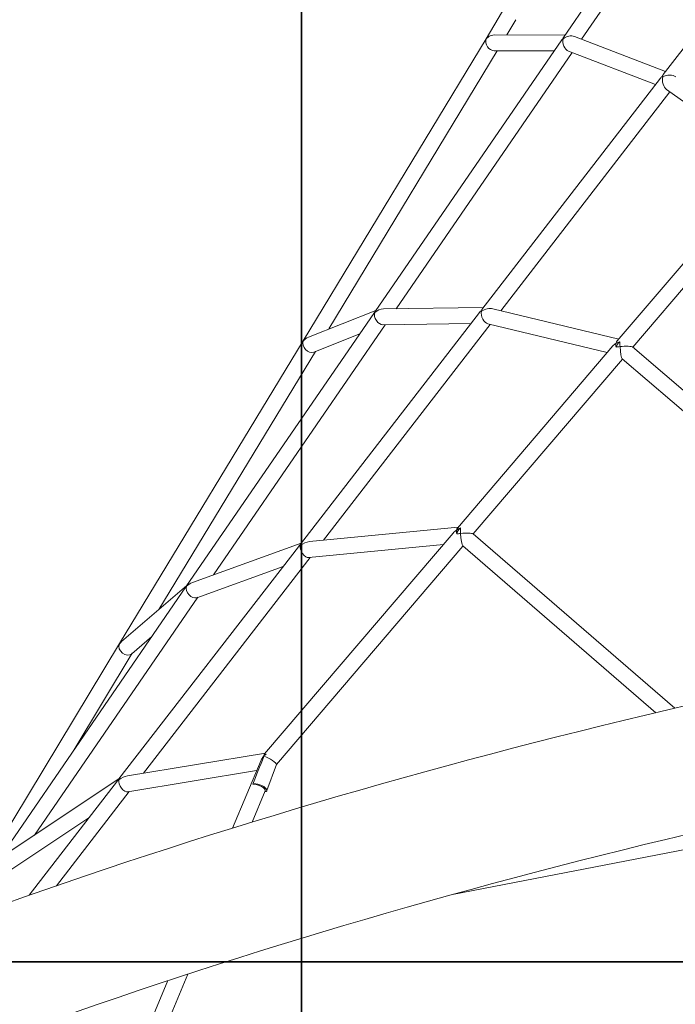
# Model space of a CAD drawing. Units: millimetres. Extents: x -4395 to 5470, y -3297 to 5750.
# Drawn here: x -1180 to -517, y -340 to 655 of the extents above; entities that cross this region are included whole.
import ezdxf

# ---------------------------------------------------------------- set-up
doc = ezdxf.new("R2010")
doc.units = ezdxf.units.MM
doc.header["$MEASUREMENT"] = 0
doc.linetypes.add('BORDER', pattern=[1.75, 0.5, -0.25, 0.5, -0.25, 0, -0.25])
doc.layers.add('TayplayDim Plan', color=7, linetype='Continuous', lineweight=100)
for name, color, linetype in [('TayplayEN1176 Falling Space', 30, 'BORDER'), ('TayplayIAS Grass Mat Tiles', 92, 'Continuous'), ('TayplayPlan', 7, 'Continuous')]:
    doc.layers.add(name, color=color, linetype=linetype)
doc.dimstyles.new('HAGS - Dim Plan', dxfattribs={"dimtxt": 300, "dimasz": 200, "dimexe": 0.18, "dimexo": 0.0625, "dimgap": 150, "dimtad": 0, "dimlfac": 0.001, "dimrnd": 0.05, "dimzin": 1, "dimdsep": 46, "dimtxsty": 'Standard', "dimblk": 'HAGS - Dim Plan arrow', "dimcen": 0.1, "dimse1": 1, "dimse2": 1, "dimclrd": 1, "dimadec": 0, "dimazin": 0, "dimtfac": 1, "dimtofl": 0, "dimtmove": 0, "dimatfit": 3, "dimfxl": 1, "dimtolj": 1, "dimtzin": 0, "dimarcsym": 0})

# ---------------------------------------------------------------- blocks, each defined once
blk = doc.blocks.new('HAGS - Dim Plan arrow')
at = {"color": 1, "lineweight": 0}
blk.add_lwpolyline([(0, 0, 0, 0.35, 0), (-1, 0, 0.015, 0.015, 0)], format="xyseb", dxfattribs=at)
blk = doc.blocks.new('*D13')
at = {"layer": 'Defpoints', "color": 0, "transparency": 16777216}
for p in [(-121.8, 2862.49), (-2362.76, -1572), (4851.06, -1572)]:
    blk.add_point(p, dxfattribs=at)
at = {"layer": 'TayplayDim Plan', "color": 1, "lineweight": -2, "transparency": 16777216}
for p, q in [((4851.06, 2662.49), (4851.06, 1255.42)), ((4851.06, -1372), (4851.06, -244.58))]:
    blk.add_line(p, q, dxfattribs=at)
at = {"layer": 'TayplayDim Plan', "color": 1, "lineweight": -2, "transparency": 16777216, "xscale": 200, "yscale": 200, "zscale": 200}
for p, rotation in [((4851.06, 2862.49), 90), ((4851.06, -1572), 270)]:
    blk.add_blockref('HAGS - Dim Plan arrow', p, dxfattribs=dict(at, rotation=rotation))
at = {"layer": 'TayplayDim Plan', "color": 0, "lineweight": 50, "transparency": 16777216, "insert": (4851.06, 505.42), "char_height": 300, "attachment_point": 5, "rotation": 90}
blk.add_mtext('\\A1;4.45m', dxfattribs=at)
blk = doc.blocks.new('*D14')
at = {"layer": 'Defpoints', "color": 0, "transparency": 16777216}
for p in [(2550.27, 5182.27), (-2473.96, -1238.92), (2550.27, -1293.82)]:
    blk.add_point(p, dxfattribs=at)
at = {"layer": 'TayplayDim Plan', "color": 1, "lineweight": -2, "transparency": 16777216}
for p, q in [((-2273.96, 5182.27), (-630.9, 5182.27)), ((2350.27, 5182.27), (769.1, 5182.27))]:
    blk.add_line(p, q, dxfattribs=at)
at = {"layer": 'TayplayDim Plan', "color": 1, "lineweight": -2, "transparency": 16777216, "xscale": 200, "yscale": 200, "zscale": 200, "rotation": 180}
blk.add_blockref('HAGS - Dim Plan arrow', (-2473.96, 5182.27), dxfattribs=at)
at = {"layer": 'TayplayDim Plan', "color": 1, "lineweight": -2, "transparency": 16777216, "xscale": 200, "yscale": 200, "zscale": 200}
blk.add_blockref('HAGS - Dim Plan arrow', (2550.27, 5182.27), dxfattribs=at)
at = {"layer": 'TayplayDim Plan', "color": 0, "lineweight": 50, "transparency": 16777216, "insert": (69.1, 5182.27), "char_height": 300, "attachment_point": 5}
blk.add_mtext('\\A1;5.00m', dxfattribs=at)
blk = doc.blocks.new('*D17')
at = {"layer": 'Defpoints', "color": 0, "transparency": 16777216}
for p in [(-134.9, 4457.16), (-2362.76, -3164.78), (5273.12, -3164.78)]:
    blk.add_point(p, dxfattribs=at)
at = {"layer": 'TayplayDim Plan', "color": 1, "lineweight": -2, "transparency": 16777216}
for p, q in [((5273.12, 4257.16), (5273.12, 1357.13)), ((5273.12, -2964.78), (5273.12, -142.87))]:
    blk.add_line(p, q, dxfattribs=at)
at = {"layer": 'TayplayDim Plan', "color": 1, "lineweight": -2, "transparency": 16777216, "xscale": 200, "yscale": 200, "zscale": 200}
for p, rotation in [((5273.12, 4457.16), 90), ((5273.12, -3164.78), 270)]:
    blk.add_blockref('HAGS - Dim Plan arrow', p, dxfattribs=dict(at, rotation=rotation))
at = {"layer": 'TayplayDim Plan', "color": 0, "lineweight": 50, "transparency": 16777216, "insert": (5273.12, 607.13), "char_height": 300, "attachment_point": 5, "rotation": 90}
blk.add_mtext('\\A1;7.65m', dxfattribs=at)
blk = doc.blocks.new('*D18')
at = {"layer": 'Defpoints', "color": 0, "transparency": 16777216}
for p in [(4144.55, 5552.96), (4144.55, -1293.82), (-4022.76, -1504.78)]:
    blk.add_point(p, dxfattribs=at)
at = {"layer": 'TayplayDim Plan', "color": 1, "lineweight": -2, "transparency": 16777216}
for p, q in [((-3822.76, 5552.96), (-701.6, 5552.96)), ((3944.55, 5552.96), (748.4, 5552.96))]:
    blk.add_line(p, q, dxfattribs=at)
at = {"layer": 'TayplayDim Plan', "color": 1, "lineweight": -2, "transparency": 16777216, "xscale": 200, "yscale": 200, "zscale": 200, "rotation": 180}
blk.add_blockref('HAGS - Dim Plan arrow', (-4022.76, 5552.96), dxfattribs=at)
at = {"layer": 'TayplayDim Plan', "color": 1, "lineweight": -2, "transparency": 16777216, "xscale": 200, "yscale": 200, "zscale": 200}
blk.add_blockref('HAGS - Dim Plan arrow', (4144.55, 5552.96), dxfattribs=at)
at = {"layer": 'TayplayDim Plan', "color": 0, "lineweight": 50, "transparency": 16777216, "insert": (23.4, 5552.96), "char_height": 300, "attachment_point": 5}
blk.add_mtext('\\A1;8.20m', dxfattribs=at)

msp = doc.modelspace()

# ---------------------------------------------------------------- linework, layer by layer
at = {"layer": 'TayplayEN1176 Falling Space'}
msp.add_lwpolyline([(1508.665, 2486.826, 1.3248451), (-1671.621, 2203.918), (-2907.511, 63.294, 1.3241797), (-1074.167, -2551.263), (1400.838, -2551.263, 1.323839), (2744.879, 345.641)], format="xyb", close=True, dxfattribs=at)
at = {"layer": 'TayplayIAS Grass Mat Tiles'}
for points in [[(-2394.959, 702.531), (-894.959, 702.531), (-894.959, -297.469), (-2394.959, -297.469)], [(-894.959, 702.531), (605.041, 702.531), (605.041, -297.469), (-894.959, -297.469)], [(-2394.959, -297.469), (-894.959, -297.469), (-894.959, -1297.469), (-2394.959, -1297.469)], [(-894.959, -297.469), (605.041, -297.469), (605.041, -1297.469), (-894.959, -1297.469)]]:
    msp.add_lwpolyline(points, close=True, dxfattribs=at)
at = {"layer": 'TayplayPlan', "lineweight": 0}
for p, q in [((-342.812, 1250.087), (-708.367, 636.189)), ((-441.75, 911.537), (-630.035, 637.481)), ((-432.343, 896.974), (-611.874, 635.661)), ((-349.103, 833.136), (-529.198, 599.977)), ((-678.192, 655.4), (-687.409, 640.029)), ((-699.707, 640.067), (-628.408, 639.849)), ((-618.88, 638.358), (-526.902, 602.95)), ((-708.367, 636.189), (-893.19, 330.56)), ((-631.797, 634.917), (-820.584, 360.132)), ((-697.005, 624.058), (-867.209, 342.603)), ((-621.189, 622.102), (-799.143, 363.084)), ((-700.114, 624.068), (-639.378, 623.883)), ((-624.961, 623.554), (-537.109, 589.735)), ((-532.158, 596.145), (-712.669, 362.447)), ((-522.58, 582.372), (-693.466, 361.134)), ((-525.905, 584.732), (-421.897, 510.899)), ((-418.698, 514.649), (-575.679, 330.656)), ((-409.236, 501.088), (-560.082, 324.286)), ((-715.164, 359.217), (-896.092, 124.98)), ((-819.694, 361.427), (-888.017, 334.359)), ((-711.31, 364.206), (-812.084, 362.919)), ((-574.252, 332.329), (-701.449, 363.063)), ((-821.798, 358.365), (-1011.107, 82.819)), ((-810.234, 346.941), (-984.08, 93.902)), ((-704.181, 347.262), (-872.837, 128.912)), ((-723.793, 348.045), (-812.644, 346.91)), ((-585.895, 318.682), (-706.475, 347.817)), ((-893.19, 330.56), (-1078.801, 24.451)), ((-835.939, 337.781), (-882.533, 319.322)), ((-880.9, 319.969), (-1039.27, 58.785)), ((-580.126, 325.444), (-737.323, 141.199)), ((-354.379, 148.406), (-560.298, 324.471)), ((-570.467, 312.114), (-721.331, 135.291)), ((-364.764, 136.235), (-570.684, 312.3)), ((-886.748, 127.567), (-736.562, 142.09)), ((-741.529, 136.268), (-932.2, -87.211)), ((-517.611, -40.882), (-721.544, 135.475)), ((-898.108, 122.37), (-1079.47, -112.431)), ((-1005.32, 86.239), (-895.377, 125.904)), ((-731.716, 123.119), (-920.286, -97.899)), ((-887.52, 111.418), (-751.51, 124.57)), ((-536.834, -45.412), (-731.934, 123.308)), ((-886.255, 111.54), (-1054.837, -106.714)), ((-1000.842, 70.845), (-913.591, 102.324)), ((-1011.75, 81.883), (-1201.604, -194.456)), ((-1076.782, 26.499), (-1010.759, 83.325)), ((-999.617, 71.287), (-1164.878, -169.256)), ((-1066.621, 14.134), (-1046.249, 31.668)), ((-1078.808, 24.439), (-1250.037, -258.831)), ((-1066.039, 14.635), (-1125.251, -83.322)), ((-1070.912, -109.365), (-931.479, -86.366)), ((-935.811, -93.396), (-964.843, -162.187)), ((-920.266, -97.843), (-930.071, -124.225)), ((-1070.384, -125.494), (-940.302, -104.038)), ((-1197.836, -191.266), (-1079.13, -111.99)), ((-1080.975, -114.379), (-1170.388, -230.137)), ((-1069.191, -125.298), (-1142.72, -220.491)), ((-931.612, -124.596), (-944.875, -156.025)), ((-1189.851, -205.174), (-1109.825, -151.73)), ((-742.396, -229.271), (-489.261, -180.355)), ((-1029.927, -316.409), (-1049.512, -362.816)), ((-1009.763, -309.78), (-1032.366, -363.337))]:
    msp.add_line(p, q, dxfattribs=at)
for centre, major_axis, ratio, start_param, end_param in [((-701.508, 632.072), (8.197, 4.643), 0.7939678, 1.7698849, 1.9911989), ((-701.508, 632.072), (8.216, 4.637), 0.7927119, 0.9487336, 1.7708155), ((-624.207, 631.837), (9.094, 2.82), 0.7231412, 0.7417142, 2.0894229), ((-701.508, 632.072), (-4.111, 7.316), 0.7900499, 6.9061428, 9.0043396), ((-624.207, 631.837), (-2.621, 8.454), 0.7231412, 7.1122675, 8.9061514), ((-624.207, 631.837), (-1.475, -7.872), 0.9630078, -2.0336673, -1.9171894), ((-524.214, 593.343), (-3.786, -7.058), 0.924759, -1.8123353, -1.6414717), ((-524.214, 593.343), (-1.411, 9.472), 0.6086233, 7.2891505, 8.8958046), ((-524.214, 593.343), (9.649, 1.437), 0.6086233, 0.5648312, 2.0997697), ((-814.48, 354.888), (-3.977, 7.441), 0.7231412, 6.9048759, 9.0663028), ((-814.48, 354.888), (-8.933, -4.774), 0.7231412, 4.0906984, 5.0708641), ((-707.342, 356.256), (-2.941, 8.367), 0.6086233, 7.1000418, 9.0490278), ((-707.342, 356.256), (-10.116, -3.556), 0.6086233, 3.8955325, 5.0881392), ((-886.347, 326.416), (-7.505, -6.347), 0.7900499, 4.3094345, 4.972439), ((-571.355, 323.399), (-10.328, -3.35), 0.6086233, 4.6832763, 5.0700982), ((-571.355, 323.399), (-2.714, 8.365), 0.6086233, 0.7899229, 1.2739104), ((-571.355, 323.399), (-11.172, -0.879), 0.1346923, 3.2753395, 4.8464154), ((-571.355, 323.399), (-0.88, 11.184), 0.1346923, 7.7202348, 9.2907516), ((-732.575, 134.438), (-10.915, -5.689), 0.5728192, 4.572893, 4.9398533), ((-732.575, 134.438), (-2.542, -7.983), 0.6568323, 3.8907292, 4.806849), ((-732.575, 134.438), (-3.885, 7.455), 0.5728192, 0.6143676, 1.1635272), ((-732.575, 134.438), (-11.145, -0.845), 0.1346895, 3.2745969, 4.8471579), ((-732.575, 134.438), (-0.851, 11.216), 0.1346895, 7.7209774, 9.290009), ((-890.47, 119.17), (1.759, -7.816), 0.9063403, 3.7821014, 3.9878565), ((-890.47, 119.17), (-4.092, 7.406), 0.5728192, 6.930097, 9.1818291), ((-890.47, 119.17), (-10.628, -5.872), 0.5728192, 4.0654773, 4.9553378), ((-1004.753, 77.939), (-5.013, 6.492), 0.6936348, 6.7175062, 9.2051992), ((-1004.753, 77.939), (4.04, -6.919), 0.9531927, 3.5290161, 3.6750164), ((-1004.753, 77.939), (-8.699, -6.717), 0.6936348, 4.2780681, 4.9319677), ((-1072.225, 19.865), (-6.14, 5.192), 0.7716678, 0.2068449, 3.019095), ((-1072.225, 19.865), (-6.14, 5.192), 0.7716678, 0.1082138, 0.205204), ((-1072.225, 19.865), (-6.716, -7.931), 0.76309, 4.5071706, 4.8339242), ((-927.292, -93.784), (6.887, -4.249), 0.1663552, 2.6808808, 2.8433784), ((-927.292, -93.784), (7.791, 6.42), 0.7090896, 1.4029419, 1.817906), ((-927.292, -93.784), (-10.658, -6.017), 0.5922005, 4.677232, 4.9255973), ((-927.292, -93.784), (69.617, 175.521), 0.03637, 1.5630548, 1.722236), ((-927.292, -93.784), (7.001, -4.112), 0.2015061, 0.0356641, 2.4206729), ((-1073.599, -117.916), (-10.382, -6.199), 0.5922005, 4.1260086, 4.9412859), ((-1073.599, -117.916), (-2.952, 7.474), 0.8958794, 0.4765893, 0.6918053), ((-1073.599, -117.916), (-4.292, 7.189), 0.5922005, 6.8695657, 9.195881)]:
    msp.add_ellipse(centre, major_axis=major_axis, ratio=ratio, start_param=start_param, end_param=end_param, dxfattribs=at)
at = {"layer": 'TayplayPlan', "lineweight": 0, "extrusion": (2.32688e-16, 3.89752e-17, -1)}
msp.add_ellipse((-624.207, 631.837), major_axis=(-3.877, 7.395), ratio=0.7900499, start_param=-0.5892987, end_param=-0.3953211, dxfattribs=at)
at = {"layer": 'TayplayPlan', "lineweight": 0, "extrusion": (2.33913e-16, 4.07577e-17, -1)}
msp.add_ellipse((-624.207, 631.837), major_axis=(8.432, 4.421), ratio=0.7900499, start_param=4.1230903, end_param=4.3170679, dxfattribs=at)
at = {"layer": 'TayplayPlan', "lineweight": 0, "extrusion": (2.32878e-16, 1.57827e-17, -1)}
msp.add_ellipse((-524.214, 593.343), major_axis=(9.253, 2.589), ratio=0.7231412, start_param=3.912105, end_param=4.2182332, dxfattribs=at)
at = {"layer": 'TayplayPlan', "lineweight": 0, "extrusion": (2.47673e-16, 3.49359e-17, -1)}
msp.add_ellipse((-524.214, 593.343), major_axis=(-2.366, 8.458), ratio=0.7231412, start_param=-0.8002839, end_param=-0.4941558, dxfattribs=at)
at = {"layer": 'TayplayPlan', "lineweight": 0, "extrusion": (2.5304e-16, 2.21977e-17, -1)}
msp.add_ellipse((-814.48, 354.888), major_axis=(7.723, 6.156), ratio=0.7900499, start_param=4.3442372, end_param=4.4761163, dxfattribs=at)
at = {"layer": 'TayplayPlan', "lineweight": 0, "extrusion": (2.24506e-16, 6.28977e-18, -1)}
msp.add_ellipse((-814.48, 354.888), major_axis=(-1.552, 7.858), ratio=0.9630078, start_param=5.425222, end_param=5.5565584, dxfattribs=at)
at = {"layer": 'TayplayPlan', "lineweight": 0, "extrusion": (2.55632e-16, 2.59705e-17, -1)}
msp.add_ellipse((-814.48, 354.888), major_axis=(-5.068, 6.358), ratio=0.7900499, start_param=-0.3681518, end_param=-0.2362727, dxfattribs=at)
at = {"layer": 'TayplayPlan', "lineweight": 0, "extrusion": (2.25969e-16, 1.11697e-17, -1)}
msp.add_ellipse((-707.342, 356.256), major_axis=(9.14, 4.562), ratio=0.7231412, start_param=4.1232712, end_param=4.3761908, dxfattribs=at)
at = {"layer": 'TayplayPlan', "lineweight": 0, "extrusion": (2.33749e-16, 4.97082e-18, -1)}
msp.add_ellipse((-707.342, 356.256), major_axis=(0.896, 7.959), ratio=0.924759, start_param=5.1301306, end_param=5.3183173, dxfattribs=at)
at = {"layer": 'TayplayPlan', "lineweight": 0, "extrusion": (2.50829e-16, 4.33534e-17, -1)}
msp.add_ellipse((-707.342, 356.256), major_axis=(-3.746, 7.505), ratio=0.7231412, start_param=-0.5891178, end_param=-0.3361982, dxfattribs=at)
at = {"layer": 'TayplayPlan', "lineweight": 0, "extrusion": (2.54157e-16, 4.12221e-17, -1)}
msp.add_ellipse((-886.347, 326.416), major_axis=(5.263, -6.23), ratio=0.7927002, start_param=0.2603933, end_param=2.738122, dxfattribs=at)
at = {"layer": 'TayplayPlan', "lineweight": 0, "extrusion": (2.64994e-16, -1.99055e-17, -1)}
msp.add_ellipse((-571.355, 323.399), major_axis=(3.692, 7.229), ratio=0.6869977, start_param=4.4884266, end_param=5.359236, dxfattribs=at)
at = {"layer": 'TayplayPlan', "lineweight": 0, "extrusion": (2.01083e-16, -4.6878e-17, -1)}
msp.add_ellipse((-571.355, 323.399), major_axis=(-2.714, 8.365), ratio=0.6086233, start_param=-0.7899229, end_param=-0.3577092, dxfattribs=at)
at = {"layer": 'TayplayPlan', "lineweight": 0, "extrusion": (0, 0, -1)}
for centre, major_axis, ratio, start_param, end_param in [((-571.355, 323.399), (0.88, -11.184), 0.1346923, 1.7045431, 2.1885306), ((-732.575, 134.438), (0.851, -11.216), 0.1346895, 1.7038006, 2.2529601)]:
    msp.add_ellipse(centre, major_axis=major_axis, ratio=ratio, start_param=start_param, end_param=end_param, dxfattribs=at)
at = {"layer": 'TayplayPlan', "lineweight": 0, "extrusion": (2.15859e-16, -2.95598e-17, -1)}
msp.add_ellipse((-571.355, 323.399), major_axis=(10.328, 3.35), ratio=0.6086233, start_param=3.922466, end_param=4.3546798, dxfattribs=at)
at = {"layer": 'TayplayPlan', "lineweight": 0, "extrusion": (2.164e-16, 2.53636e-16, -1)}
msp.add_ellipse((-571.355, 323.399), major_axis=(11.172, 0.879), ratio=0.1346923, start_param=4.1915407, end_param=4.5783626, dxfattribs=at)
at = {"layer": 'TayplayPlan', "lineweight": 0, "extrusion": (2.01286e-16, -4.11362e-17, -1)}
msp.add_ellipse((-732.575, 134.438), major_axis=(-3.885, 7.455), ratio=0.5728192, start_param=-0.6143676, end_param=-0.2274643, dxfattribs=at)
at = {"layer": 'TayplayPlan', "lineweight": 0, "extrusion": (2.0515e-16, -3.6607e-17, -1)}
msp.add_ellipse((-732.575, 134.438), major_axis=(10.915, 5.689), ratio=0.5728192, start_param=4.0980214, end_param=4.4849246, dxfattribs=at)
at = {"layer": 'TayplayPlan', "lineweight": 0, "extrusion": (2.17574e-16, 2.55012e-16, -1)}
msp.add_ellipse((-732.575, 134.438), major_axis=(11.145, 0.845), ratio=0.1346895, start_param=4.2106598, end_param=4.5776201, dxfattribs=at)
at = {"layer": 'TayplayPlan', "lineweight": 0, "extrusion": (2.19442e-16, 6.23009e-18, -1)}
msp.add_ellipse((-890.47, 119.17), major_axis=(8.952, 6.522), ratio=0.6936348, start_param=4.3148291, end_param=4.5130368, dxfattribs=at)
at = {"layer": 'TayplayPlan', "lineweight": 0, "extrusion": (2.54189e-16, 5.12151e-17, -1)}
msp.add_ellipse((-890.47, 119.17), major_axis=(-4.81, 6.601), ratio=0.6936348, start_param=-0.3975598, end_param=-0.1993522, dxfattribs=at)
at = {"layer": 'TayplayPlan', "lineweight": 0, "extrusion": (2.40825e-16, 3.11776e-17, -1)}
msp.add_ellipse((-1004.753, 77.939), major_axis=(6.932, 7.73), ratio=0.7660362, start_param=4.5445443, end_param=4.6132861, dxfattribs=at)
at = {"layer": 'TayplayPlan', "lineweight": 0, "extrusion": (2.39464e-16, 2.91964e-17, -1)}
msp.add_ellipse((-1004.753, 77.939), major_axis=(-5.976, 5.36), ratio=0.7660362, start_param=-0.1678447, end_param=-0.0991029, dxfattribs=at)
at = {"layer": 'TayplayPlan', "lineweight": 0, "extrusion": (2.51239e-16, 3.86775e-17, -1)}
msp.add_ellipse((-1072.225, 19.865), major_axis=(-6.136, 5.196), ratio=0.7689505, start_param=-0.2052184, end_param=-0.1215352, dxfattribs=at)
at = {"layer": 'TayplayPlan', "lineweight": 0, "extrusion": (1.90561e-16, -4.87925e-17, -1)}
msp.add_ellipse((-927.292, -93.784), major_axis=(-4.093, 7.249), ratio=0.5922005, start_param=-0.5530653, end_param=-0.2132083, dxfattribs=at)
at = {"layer": 'TayplayPlan', "lineweight": 0, "extrusion": (2.2907e-16, 3.04634e-17, -1)}
msp.add_ellipse((-927.292, -93.784), major_axis=(8.119, 6.399), ratio=0.690528, start_param=4.0384688, end_param=4.4575379, dxfattribs=at)
at = {"layer": 'TayplayPlan', "lineweight": 0, "extrusion": (2.13529e-16, 1.23471e-18, -1)}
msp.add_ellipse((-1073.599, -117.916), major_axis=(8.881, 8.29), ratio=0.6468689, start_param=4.4646966, end_param=4.6069641, dxfattribs=at)
at = {"layer": 'TayplayPlan', "lineweight": 0, "extrusion": (2.57398e-16, 5.80302e-17, -1)}
msp.add_ellipse((-1073.599, -117.916), major_axis=(-5.501, 5.893), ratio=0.6468689, start_param=-0.2476924, end_param=-0.1054248, dxfattribs=at)
at = {"layer": 'TayplayPlan', "lineweight": 0, "extrusion": (2.19704e-16, 2.813e-17, -1)}
msp.add_ellipse((-937.57, -121.438), major_axis=(-7.499, 2.787), ratio=0.3872865, start_param=0.3875318, end_param=3.7313565, dxfattribs=at)
at = {"layer": 'TayplayPlan', "lineweight": 0, "extrusion": (1.94444e-16, -5.03308e-17, -1)}
msp.add_ellipse((-939.101, -121.766), major_axis=(-7.509, 2.78), ratio=0.3878437, start_param=0.7077839, end_param=3.1589653, dxfattribs=at)
at = {"layer": 'TayplayPlan', "lineweight": 0}
for points, knots in [([(-2467.296, -1299.228), (-2484.142, -1212.349), (-2465.774, -1120.549), (-2364.781, -928.699), (-2272.387, -827.481), (-2023.684, -630.074), (-1866.939, -534.086), (-1502.505, -354.17), (-1294.871, -270.358), (-848.081, -122.412), (-609.006, -58.319), (-329.635, 0.468), (-293.603, 7.752), (-257.516, 14.749)], [3.0739717, 3.0739717, 3.0739717, 3.0739717, 3.3417514, 3.3417514, 3.6559107, 3.6559107, 3.97007, 3.97007, 4.2842292, 4.2842292, 4.5983885, 4.5983885, 4.644768, 4.644768, 4.644768, 4.644768]), ([(-2342.618, -1275.053), (-2354.98, -1211.3), (-2339.123, -1138.686), (-2233.197, -972.782), (-2144.521, -882.809), (-1901.446, -703.132), (-1747.101, -613.262), (-1386.351, -443.181), (-1179.217, -363.106), (-735.222, -222.671), (-498.424, -162.32), (-250.21, -113.216), (-241.777, -111.564), (-233.341, -109.929)], [3.0739717, 3.0739717, 3.0739717, 3.0739717, 3.3881309, 3.3881309, 3.6961083, 3.6961083, 4.0054056, 4.0054056, 4.3195648, 4.3195648, 4.6337241, 4.6337241, 4.644768, 4.644768, 4.644768, 4.644768])]:
    msp.add_open_spline(points, degree=3, knots=knots, dxfattribs=at)

# ---------------------------------------------------------------- dimensions: what is measured, and where the dimension line sits
at = {"layer": 'TayplayDim Plan', "lineweight": 50}
dim = msp.add_linear_dim(base=(4144.552, 5552.963), p1=(-4022.757, -1504.775), p2=(4144.552, -1293.819), text='8.20m', dimstyle='HAGS - Dim Plan', override={"dimpost": 'm'}, dxfattribs=at)
dim.commit()
dim.dimension.update_dxf_attribs({"geometry": '*D18', "text_midpoint": (23.398, 5552.963), "dimtype": 160})
for base, p1, p2, angle, picture, middle in [((2550.275, 5182.27), (-2473.957, -1238.916), (2550.275, -1293.819), 180, '*D14', (69.1, 5182.27)), ((4851.062, -1572), (-121.796, 2862.493), (-2362.757, -1572), 90, '*D13', (4851.062, 505.42))]:
    dim = msp.add_linear_dim(base=base, p1=p1, p2=p2, angle=angle, dimstyle='HAGS - Dim Plan', override={"dimpost": 'm'}, dxfattribs=at)
    dim.commit()
    dim.dimension.update_dxf_attribs({"geometry": picture, "text_midpoint": middle, "dimtype": 160})
dim = msp.add_linear_dim(base=(5273.117, -3164.775), p1=(-134.897, 4457.159), p2=(-2362.757, -3164.775), angle=90, text='7.65m', dimstyle='HAGS - Dim Plan', override={"dimpost": 'm'}, dxfattribs=at)
dim.commit()
dim.dimension.update_dxf_attribs({"geometry": '*D17', "text_midpoint": (5273.117, 607.128), "dimtype": 160})

doc.saveas('drawing.dxf')
